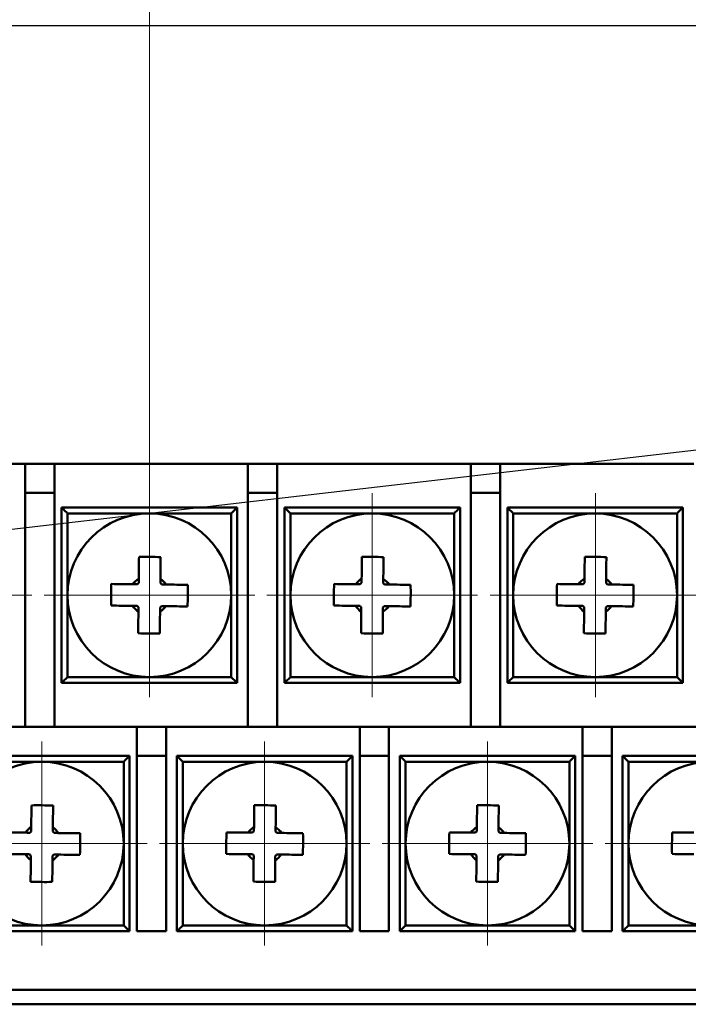
# Model space of a CAD drawing. Units: millimetres. Extents: x 2171 to 3046, y 1134 to 1431.
# Drawn here: x 2725 to 2747, y 1302 to 1336 of the extents above; entities that cross this region are included whole.
import ezdxf
from ezdxf.lldxf.tags import DXFTag

# ---------------------------------------------------------------- set-up
doc = ezdxf.new("R2010")
doc.units = ezdxf.units.MM
doc.linetypes.add('CENTER', pattern=[10.16, 6.35, -1.27, 1.27, -1.27])
for name, color, linetype, lineweight in [('help', 4, 'New Line1', 25), ('main', 5, 'Continuous', 50), ('size', 7, 'Continuous', 20), ('ОСЕВЫЕ', 1, 'CENTER', 15)]:
    doc.layers.add(name, color=color, linetype=linetype, lineweight=lineweight)
doc.styles.add('GOST', font='GOST.shx', dxfattribs={"width": 0.8, "oblique": 15})
tags = doc.linetypes.add('New Line1', pattern=[0.8, 0.5, -0.3]).pattern_tags.tags
tags[6:7] = [DXFTag(74, 4), DXFTag(75, 0), DXFTag(340, '0'), DXFTag(46, 1.0), DXFTag(50, 0.0), DXFTag(44, 0.0), DXFTag(45, 0.0)]
tags[4:5] = [DXFTag(74, 4), DXFTag(75, 0), DXFTag(340, '0'), DXFTag(46, 1.0), DXFTag(50, 0.0), DXFTag(44, 0.0), DXFTag(45, 0.0)]
doc.dimstyles.new('GOST', dxfattribs={"dimscale": 0, "dimtxt": 3.5, "dimasz": 4, "dimexe": 1.25, "dimexo": 0, "dimtad": 1, "dimdec": 1, "dimrnd": 0.5, "dimtxsty": 'GOST', "dimcen": 5, "dimclrd": 256, "dimclre": 256, "dimclrt": 256, "dimadec": 1, "dimazin": 2, "dimtfac": 1, "dimtdec": 4, "dimtmove": 0, "dimatfit": 3, "dimfxl": 1, "dimtolj": 1, "dimtzin": 0, "dimlwd": -1, "dimlwe": -1, "dimarcsym": 0})

# ---------------------------------------------------------------- blocks, each defined once
blk = doc.blocks.new('*D138')
at = {"layer": 'Defpoints', "color": 0}
for p in [(2805.17, 1351.192), (2721.35, 1319.98), (2805.17, 1319.492)]:
    blk.add_point(p, dxfattribs=at)
at = {"layer": 'size', "ltscale": 5}
for p, q in [((2721.35, 1319.98), (2721.35, 1352.442)), ((2805.17, 1319.492), (2805.17, 1352.442)), ((2725.35, 1351.192), (2801.17, 1351.192))]:
    blk.add_line(p, q, dxfattribs=at)
at = {"layer": 'size'}
for points in [[(2725.35, 1351.859), (2725.35, 1350.525), (2721.35, 1351.192)], [(2801.17, 1350.525), (2801.17, 1351.859), (2805.17, 1351.192)]]:
    blk.add_solid(points, dxfattribs=at)
at = {"layer": 'size', "linetype": 'ByBlock', "insert": (2763.26, 1353.829), "char_height": 3.5, "attachment_point": 5, "style": 'GOST'}
blk.add_mtext('\\A1;11х7,6=84', dxfattribs=at)
blk = doc.blocks.new('_Oblique')
at = {"color": 0, "linetype": 'ByBlock', "lineweight": -2}
blk.add_line((-0.5, -0.5), (0.5, 0.5), dxfattribs=at)
blk = doc.blocks.new('*D143')
at = {"layer": 'Defpoints', "color": 0}
for p in [(2728.97, 1344.192), (2721.35, 1319.98), (2728.97, 1319.492)]:
    blk.add_point(p, dxfattribs=at)
at = {"layer": 'size', "ltscale": 5}
for p, q in [((2721.35, 1319.98), (2721.35, 1345.442)), ((2728.97, 1319.492), (2728.97, 1345.442)), ((2721.35, 1344.192), (2724.97, 1344.192)), ((2728.97, 1344.192), (2739.516, 1344.192))]:
    blk.add_line(p, q, dxfattribs=at)
at = {"layer": 'size'}
blk.add_solid([(2724.97, 1343.525), (2724.97, 1344.859), (2728.97, 1344.192)], dxfattribs=at)
at = {"layer": 'size', "xscale": 4, "yscale": 4, "zscale": 4, "rotation": 180}
blk.add_blockref('_Oblique', (2721.35, 1344.192), dxfattribs=at)
at = {"layer": 'size', "linetype": 'ByBlock', "insert": (2736.348, 1346.829), "char_height": 3.5, "attachment_point": 5, "style": 'GOST'}
blk.add_mtext('\\A1;7,6', dxfattribs=at)

msp = doc.modelspace()

# ---------------------------------------------------------------- linework, layer by layer
at = {"layer": 'help', "ltscale": 5}
msp.add_line((2710.44, 1335.992), (2812.42, 1335.992), dxfattribs=at)
at = {"layer": 'help', "linetype": 'ByBlock'}
msp.add_line((2825.849, 1330.531), (2716.38, 1317.83), dxfattribs=at)
at = {"layer": 'main'}
for p, q in [((2718.1, 1320.992), (2724.72, 1320.992)), ((2724.72, 1319.992), (2724.72, 1320.992)), ((2724.72, 1320.992), (2725.72, 1320.992)), ((2725.72, 1320.992), (2725.72, 1319.992)), ((2725.72, 1320.992), (2732.34, 1320.992)), ((2732.34, 1319.992), (2732.34, 1320.992)), ((2732.34, 1320.992), (2733.34, 1320.992)), ((2733.34, 1320.992), (2733.34, 1319.992)), ((2733.34, 1320.992), (2739.96, 1320.992)), ((2739.96, 1319.992), (2739.96, 1320.992)), ((2739.96, 1320.992), (2740.96, 1320.992)), ((2740.96, 1320.992), (2740.96, 1319.992)), ((2740.96, 1320.992), (2747.58, 1320.992)), ((2724.72, 1319.992), (2724.72, 1311.992)), ((2725.72, 1319.992), (2724.72, 1319.992)), ((2725.72, 1311.992), (2725.72, 1319.992)), ((2733.34, 1319.992), (2732.34, 1319.992)), ((2732.34, 1319.992), (2732.34, 1311.992)), ((2733.34, 1311.992), (2733.34, 1319.992)), ((2740.96, 1319.992), (2739.96, 1319.992)), ((2739.96, 1319.992), (2739.96, 1311.992)), ((2740.96, 1311.992), (2740.96, 1319.992)), ((2725.97, 1313.492), (2725.97, 1319.492)), ((2725.97, 1319.492), (2731.97, 1319.492)), ((2731.97, 1319.492), (2731.97, 1313.492)), ((2733.59, 1313.492), (2733.59, 1319.492)), ((2733.59, 1319.492), (2739.59, 1319.492)), ((2739.59, 1319.492), (2739.59, 1313.492)), ((2741.21, 1313.492), (2741.21, 1319.492)), ((2741.21, 1319.492), (2747.21, 1319.492)), ((2747.21, 1319.492), (2747.21, 1313.492)), ((2726.17, 1319.292), (2726.17, 1313.692)), ((2731.77, 1319.292), (2726.17, 1319.292)), ((2731.77, 1313.692), (2731.77, 1319.292)), ((2733.79, 1319.292), (2733.79, 1313.692)), ((2739.39, 1319.292), (2733.79, 1319.292)), ((2739.39, 1313.692), (2739.39, 1319.292)), ((2741.41, 1319.292), (2741.41, 1313.692)), ((2747.01, 1319.292), (2741.41, 1319.292)), ((2747.01, 1313.692), (2747.01, 1319.292)), ((2731.97, 1313.492), (2725.97, 1313.492)), ((2726.17, 1313.692), (2731.77, 1313.692)), ((2739.59, 1313.492), (2733.59, 1313.492)), ((2733.79, 1313.692), (2739.39, 1313.692)), ((2747.21, 1313.492), (2741.21, 1313.492)), ((2741.41, 1313.692), (2747.01, 1313.692)), ((2721.92, 1311.992), (2728.54, 1311.992)), ((2728.54, 1310.992), (2728.54, 1311.992)), ((2728.54, 1311.992), (2729.54, 1311.992)), ((2729.54, 1311.992), (2729.54, 1310.992)), ((2729.54, 1311.992), (2736.16, 1311.992)), ((2736.16, 1311.992), (2737.16, 1311.992)), ((2736.16, 1310.992), (2736.16, 1311.992)), ((2737.16, 1311.992), (2737.16, 1310.992)), ((2737.16, 1311.992), (2743.78, 1311.992)), ((2743.78, 1311.992), (2744.78, 1311.992)), ((2743.78, 1310.992), (2743.78, 1311.992)), ((2744.78, 1311.992), (2744.78, 1310.992)), ((2744.78, 1311.992), (2751.4, 1311.992)), ((2722.29, 1310.992), (2728.29, 1310.992)), ((2728.09, 1310.792), (2722.49, 1310.792)), ((2728.09, 1305.192), (2728.09, 1310.792)), ((2728.29, 1310.992), (2728.29, 1304.992)), ((2728.54, 1310.992), (2728.54, 1304.992)), ((2729.54, 1310.992), (2728.54, 1310.992)), ((2729.54, 1304.992), (2729.54, 1310.992)), ((2729.91, 1310.992), (2735.91, 1310.992)), ((2729.91, 1304.992), (2729.91, 1310.992)), ((2730.11, 1310.792), (2730.11, 1305.192)), ((2735.71, 1310.792), (2730.11, 1310.792)), ((2735.71, 1305.192), (2735.71, 1310.792)), ((2735.91, 1310.992), (2735.91, 1304.992)), ((2737.16, 1310.992), (2736.16, 1310.992)), ((2736.16, 1310.992), (2736.16, 1304.992)), ((2737.16, 1304.992), (2737.16, 1310.992)), ((2737.53, 1304.992), (2737.53, 1310.992)), ((2737.53, 1310.992), (2743.53, 1310.992)), ((2737.73, 1310.792), (2737.73, 1305.192)), ((2743.33, 1310.792), (2737.73, 1310.792)), ((2743.33, 1305.192), (2743.33, 1310.792)), ((2743.53, 1310.992), (2743.53, 1304.992)), ((2744.78, 1310.992), (2743.78, 1310.992)), ((2743.78, 1310.992), (2743.78, 1304.992)), ((2744.78, 1304.992), (2744.78, 1310.992)), ((2745.15, 1304.992), (2745.15, 1310.992)), ((2745.15, 1310.992), (2751.15, 1310.992)), ((2745.35, 1310.792), (2745.35, 1305.192)), ((2750.95, 1310.792), (2745.35, 1310.792)), ((2722.49, 1305.192), (2728.09, 1305.192)), ((2730.11, 1305.192), (2735.71, 1305.192)), ((2737.73, 1305.192), (2743.33, 1305.192)), ((2745.35, 1305.192), (2750.95, 1305.192)), ((2728.29, 1304.992), (2722.29, 1304.992)), ((2728.54, 1304.992), (2729.54, 1304.992)), ((2735.91, 1304.992), (2729.91, 1304.992)), ((2736.16, 1304.992), (2737.16, 1304.992)), ((2743.53, 1304.992), (2737.53, 1304.992)), ((2743.78, 1304.992), (2744.78, 1304.992)), ((2751.15, 1304.992), (2745.15, 1304.992)), ((2710.42, 1302.992), (2812.42, 1302.992)), ((2710.92, 1302.492), (2812.62, 1302.492))]:
    msp.add_line(p, q, dxfattribs=at)
at = {"layer": 'main', "flags": 128}
for points in [[(2726.17, 1319.292), (2726.131, 1319.331), (2726.094, 1319.368), (2726.059, 1319.403), (2726.029, 1319.433), (2726.004, 1319.458), (2725.986, 1319.477), (2725.974, 1319.488), (2725.97, 1319.492)], [(2731.77, 1319.292), (2731.81, 1319.331), (2731.847, 1319.368), (2731.882, 1319.403), (2731.912, 1319.433), (2731.937, 1319.458), (2731.955, 1319.477), (2731.967, 1319.488), (2731.97, 1319.492)], [(2733.79, 1319.292), (2733.751, 1319.331), (2733.714, 1319.368), (2733.679, 1319.403), (2733.649, 1319.433), (2733.624, 1319.458), (2733.606, 1319.477), (2733.594, 1319.488), (2733.59, 1319.492)], [(2739.39, 1319.292), (2739.429, 1319.331), (2739.467, 1319.368), (2739.502, 1319.403), (2739.532, 1319.433), (2739.557, 1319.458), (2739.575, 1319.477), (2739.587, 1319.488), (2739.59, 1319.492)], [(2741.41, 1319.292), (2741.371, 1319.331), (2741.334, 1319.368), (2741.299, 1319.403), (2741.269, 1319.433), (2741.244, 1319.458), (2741.226, 1319.477), (2741.214, 1319.488), (2741.21, 1319.492)], [(2747.01, 1319.292), (2747.049, 1319.331), (2747.087, 1319.368), (2747.122, 1319.403), (2747.152, 1319.433), (2747.177, 1319.458), (2747.195, 1319.477), (2747.207, 1319.488), (2747.21, 1319.492)], [(2728.615, 1317.802), (2728.614, 1317.711), (2728.613, 1317.619), (2728.612, 1317.527), (2728.611, 1317.434), (2728.61, 1317.341), (2728.609, 1317.248), (2728.608, 1317.154), (2728.607, 1317.061)], [(2736.235, 1317.802), (2736.234, 1317.711), (2736.233, 1317.619), (2736.232, 1317.527), (2736.231, 1317.434), (2736.23, 1317.341), (2736.229, 1317.248), (2736.228, 1317.154), (2736.227, 1317.061)], [(2743.855, 1317.802), (2743.854, 1317.711), (2743.853, 1317.619), (2743.852, 1317.527), (2743.851, 1317.434), (2743.85, 1317.341), (2743.849, 1317.248), (2743.848, 1317.154), (2743.847, 1317.061)], [(2729.347, 1317.053), (2729.348, 1317.146), (2729.349, 1317.24), (2729.35, 1317.333), (2729.351, 1317.426), (2729.352, 1317.519), (2729.353, 1317.611), (2729.354, 1317.703), (2729.355, 1317.794)], [(2736.967, 1317.053), (2736.968, 1317.146), (2736.969, 1317.24), (2736.97, 1317.333), (2736.971, 1317.426), (2736.972, 1317.519), (2736.973, 1317.611), (2736.974, 1317.703), (2736.975, 1317.794)], [(2744.587, 1317.053), (2744.588, 1317.146), (2744.589, 1317.24), (2744.59, 1317.333), (2744.591, 1317.426), (2744.592, 1317.519), (2744.593, 1317.611), (2744.594, 1317.703), (2744.595, 1317.794)], [(2728.41, 1316.868), (2728.316, 1316.869), (2728.223, 1316.87), (2728.129, 1316.871), (2728.036, 1316.872), (2727.944, 1316.873), (2727.851, 1316.874), (2727.76, 1316.875), (2727.668, 1316.876)], [(2730.281, 1316.848), (2730.189, 1316.849), (2730.098, 1316.85), (2730.005, 1316.851), (2729.913, 1316.852), (2729.82, 1316.853), (2729.726, 1316.854), (2729.633, 1316.855), (2729.539, 1316.856)], [(2736.03, 1316.868), (2735.936, 1316.869), (2735.843, 1316.87), (2735.749, 1316.871), (2735.656, 1316.872), (2735.564, 1316.873), (2735.471, 1316.874), (2735.38, 1316.875), (2735.288, 1316.876)], [(2737.901, 1316.848), (2737.809, 1316.849), (2737.718, 1316.85), (2737.625, 1316.851), (2737.533, 1316.852), (2737.44, 1316.853), (2737.346, 1316.854), (2737.253, 1316.855), (2737.159, 1316.856)], [(2743.65, 1316.868), (2743.556, 1316.869), (2743.463, 1316.87), (2743.369, 1316.871), (2743.276, 1316.872), (2743.184, 1316.873), (2743.091, 1316.874), (2743, 1316.875), (2742.908, 1316.876)], [(2745.521, 1316.848), (2745.429, 1316.849), (2745.338, 1316.85), (2745.245, 1316.851), (2745.153, 1316.852), (2745.06, 1316.853), (2744.966, 1316.854), (2744.873, 1316.855), (2744.779, 1316.856)], [(2727.66, 1316.136), (2727.752, 1316.135), (2727.843, 1316.134), (2727.936, 1316.133), (2728.028, 1316.132), (2728.121, 1316.131), (2728.214, 1316.13), (2728.308, 1316.129), (2728.402, 1316.128)], [(2735.28, 1316.136), (2735.372, 1316.135), (2735.463, 1316.134), (2735.556, 1316.133), (2735.648, 1316.132), (2735.741, 1316.131), (2735.834, 1316.13), (2735.928, 1316.129), (2736.022, 1316.128)], [(2742.9, 1316.136), (2742.992, 1316.135), (2743.083, 1316.134), (2743.176, 1316.133), (2743.268, 1316.132), (2743.361, 1316.131), (2743.454, 1316.13), (2743.548, 1316.129), (2743.642, 1316.128)], [(2728.594, 1315.931), (2728.593, 1315.837), (2728.592, 1315.744), (2728.591, 1315.651), (2728.59, 1315.558), (2728.589, 1315.465), (2728.588, 1315.373), (2728.587, 1315.281), (2728.586, 1315.19)], [(2729.326, 1315.182), (2729.327, 1315.273), (2729.328, 1315.365), (2729.329, 1315.457), (2729.33, 1315.55), (2729.331, 1315.643), (2729.332, 1315.736), (2729.333, 1315.829), (2729.334, 1315.923)], [(2729.531, 1316.116), (2729.625, 1316.115), (2729.718, 1316.114), (2729.812, 1316.113), (2729.905, 1316.112), (2729.997, 1316.111), (2730.089, 1316.11), (2730.181, 1316.109), (2730.273, 1316.108)], [(2736.214, 1315.931), (2736.213, 1315.837), (2736.212, 1315.744), (2736.211, 1315.651), (2736.21, 1315.558), (2736.209, 1315.465), (2736.208, 1315.373), (2736.207, 1315.281), (2736.206, 1315.19)], [(2736.946, 1315.182), (2736.947, 1315.273), (2736.948, 1315.365), (2736.949, 1315.457), (2736.95, 1315.55), (2736.951, 1315.643), (2736.952, 1315.736), (2736.953, 1315.829), (2736.954, 1315.923)], [(2737.151, 1316.116), (2737.245, 1316.115), (2737.338, 1316.114), (2737.432, 1316.113), (2737.525, 1316.112), (2737.617, 1316.111), (2737.709, 1316.11), (2737.801, 1316.109), (2737.893, 1316.108)], [(2743.834, 1315.931), (2743.833, 1315.837), (2743.832, 1315.744), (2743.831, 1315.651), (2743.83, 1315.558), (2743.829, 1315.465), (2743.828, 1315.373), (2743.827, 1315.281), (2743.826, 1315.19)], [(2744.566, 1315.182), (2744.567, 1315.273), (2744.568, 1315.365), (2744.569, 1315.457), (2744.57, 1315.55), (2744.571, 1315.643), (2744.572, 1315.736), (2744.573, 1315.829), (2744.574, 1315.923)], [(2744.771, 1316.116), (2744.865, 1316.115), (2744.958, 1316.114), (2745.052, 1316.113), (2745.145, 1316.112), (2745.237, 1316.111), (2745.329, 1316.11), (2745.421, 1316.109), (2745.513, 1316.108)], [(2725.97, 1313.492), (2725.974, 1313.495), (2725.983, 1313.504), (2725.997, 1313.519), (2726.017, 1313.539), (2726.042, 1313.563), (2726.07, 1313.592), (2726.102, 1313.623), (2726.136, 1313.657), (2726.17, 1313.692)], [(2731.97, 1313.492), (2731.967, 1313.495), (2731.958, 1313.504), (2731.944, 1313.519), (2731.924, 1313.539), (2731.899, 1313.563), (2731.87, 1313.592), (2731.839, 1313.623), (2731.805, 1313.657), (2731.77, 1313.692)], [(2733.59, 1313.492), (2733.594, 1313.495), (2733.603, 1313.504), (2733.617, 1313.519), (2733.637, 1313.539), (2733.662, 1313.563), (2733.69, 1313.592), (2733.722, 1313.623), (2733.756, 1313.657), (2733.79, 1313.692)], [(2739.59, 1313.492), (2739.587, 1313.495), (2739.578, 1313.504), (2739.564, 1313.519), (2739.544, 1313.539), (2739.519, 1313.563), (2739.49, 1313.592), (2739.459, 1313.623), (2739.425, 1313.657), (2739.39, 1313.692)], [(2741.21, 1313.492), (2741.214, 1313.495), (2741.223, 1313.504), (2741.237, 1313.519), (2741.257, 1313.539), (2741.282, 1313.563), (2741.31, 1313.592), (2741.342, 1313.623), (2741.376, 1313.657), (2741.41, 1313.692)], [(2747.21, 1313.492), (2747.207, 1313.495), (2747.198, 1313.504), (2747.184, 1313.519), (2747.164, 1313.539), (2747.139, 1313.563), (2747.11, 1313.592), (2747.079, 1313.623), (2747.045, 1313.657), (2747.01, 1313.692)], [(2728.09, 1310.792), (2728.13, 1310.831), (2728.167, 1310.868), (2728.202, 1310.903), (2728.232, 1310.933), (2728.257, 1310.958), (2728.275, 1310.977), (2728.287, 1310.988), (2728.29, 1310.992)], [(2730.11, 1310.792), (2730.071, 1310.831), (2730.034, 1310.868), (2729.999, 1310.903), (2729.969, 1310.933), (2729.944, 1310.958), (2729.926, 1310.977), (2729.914, 1310.988), (2729.91, 1310.992)], [(2735.71, 1310.792), (2735.75, 1310.831), (2735.787, 1310.868), (2735.822, 1310.903), (2735.852, 1310.933), (2735.877, 1310.958), (2735.895, 1310.977), (2735.907, 1310.988), (2735.91, 1310.992)], [(2737.73, 1310.792), (2737.691, 1310.831), (2737.654, 1310.868), (2737.619, 1310.903), (2737.589, 1310.933), (2737.564, 1310.958), (2737.546, 1310.977), (2737.534, 1310.988), (2737.53, 1310.992)], [(2743.33, 1310.792), (2743.37, 1310.831), (2743.407, 1310.868), (2743.442, 1310.903), (2743.472, 1310.933), (2743.497, 1310.958), (2743.515, 1310.977), (2743.527, 1310.988), (2743.53, 1310.992)], [(2745.35, 1310.792), (2745.311, 1310.831), (2745.274, 1310.868), (2745.239, 1310.903), (2745.209, 1310.933), (2745.184, 1310.958), (2745.166, 1310.977), (2745.154, 1310.988), (2745.15, 1310.992)], [(2724.937, 1309.3), (2724.936, 1309.209), (2724.935, 1309.117), (2724.934, 1309.025), (2724.933, 1308.932), (2724.932, 1308.839), (2724.931, 1308.746), (2724.93, 1308.652), (2724.929, 1308.559)], [(2725.669, 1308.551), (2725.67, 1308.644), (2725.671, 1308.738), (2725.672, 1308.831), (2725.673, 1308.924), (2725.674, 1309.017), (2725.675, 1309.109), (2725.676, 1309.201), (2725.677, 1309.292)], [(2732.555, 1309.302), (2732.554, 1309.211), (2732.553, 1309.119), (2732.552, 1309.027), (2732.551, 1308.934), (2732.55, 1308.841), (2732.549, 1308.748), (2732.548, 1308.654), (2732.547, 1308.561)], [(2733.287, 1308.553), (2733.288, 1308.646), (2733.289, 1308.74), (2733.29, 1308.833), (2733.291, 1308.926), (2733.292, 1309.019), (2733.293, 1309.111), (2733.294, 1309.203), (2733.295, 1309.294)], [(2740.175, 1309.302), (2740.174, 1309.211), (2740.173, 1309.119), (2740.172, 1309.027), (2740.171, 1308.934), (2740.17, 1308.841), (2740.169, 1308.748), (2740.168, 1308.654), (2740.167, 1308.561)], [(2740.907, 1308.553), (2740.908, 1308.646), (2740.909, 1308.74), (2740.91, 1308.833), (2740.911, 1308.926), (2740.912, 1309.019), (2740.913, 1309.111), (2740.914, 1309.203), (2740.915, 1309.294)], [(2724.732, 1308.366), (2724.638, 1308.367), (2724.544, 1308.368), (2724.451, 1308.369), (2724.358, 1308.37), (2724.266, 1308.371), (2724.173, 1308.372), (2724.082, 1308.373), (2723.99, 1308.374)], [(2732.35, 1308.368), (2732.256, 1308.369), (2732.163, 1308.37), (2732.069, 1308.371), (2731.976, 1308.372), (2731.884, 1308.373), (2731.791, 1308.374), (2731.7, 1308.375), (2731.608, 1308.376)], [(2739.97, 1308.368), (2739.876, 1308.369), (2739.783, 1308.37), (2739.689, 1308.371), (2739.596, 1308.372), (2739.504, 1308.373), (2739.411, 1308.374), (2739.32, 1308.375), (2739.228, 1308.376)], [(2747.59, 1308.368), (2747.496, 1308.369), (2747.403, 1308.37), (2747.309, 1308.371), (2747.216, 1308.372), (2747.124, 1308.373), (2747.031, 1308.374), (2746.94, 1308.375), (2746.848, 1308.376)], [(2726.603, 1308.346), (2726.511, 1308.347), (2726.419, 1308.348), (2726.327, 1308.349), (2726.235, 1308.35), (2726.142, 1308.351), (2726.048, 1308.352), (2725.955, 1308.353), (2725.861, 1308.354)], [(2734.221, 1308.348), (2734.129, 1308.349), (2734.038, 1308.35), (2733.945, 1308.351), (2733.853, 1308.352), (2733.76, 1308.353), (2733.666, 1308.354), (2733.573, 1308.355), (2733.479, 1308.356)], [(2741.841, 1308.348), (2741.749, 1308.349), (2741.658, 1308.35), (2741.565, 1308.351), (2741.473, 1308.352), (2741.38, 1308.353), (2741.286, 1308.354), (2741.193, 1308.355), (2741.099, 1308.356)], [(2723.982, 1307.634), (2724.074, 1307.633), (2724.165, 1307.632), (2724.258, 1307.631), (2724.35, 1307.63), (2724.443, 1307.629), (2724.536, 1307.628), (2724.63, 1307.627), (2724.724, 1307.626)], [(2724.916, 1307.429), (2724.915, 1307.335), (2724.914, 1307.242), (2724.913, 1307.149), (2724.912, 1307.056), (2724.911, 1306.963), (2724.91, 1306.871), (2724.909, 1306.779), (2724.908, 1306.688)], [(2725.648, 1306.68), (2725.649, 1306.771), (2725.65, 1306.863), (2725.651, 1306.955), (2725.652, 1307.048), (2725.653, 1307.141), (2725.654, 1307.234), (2725.655, 1307.327), (2725.656, 1307.421)], [(2725.853, 1307.614), (2725.947, 1307.613), (2726.04, 1307.612), (2726.134, 1307.611), (2726.227, 1307.61), (2726.319, 1307.609), (2726.411, 1307.608), (2726.503, 1307.607), (2726.595, 1307.606)], [(2731.6, 1307.636), (2731.692, 1307.635), (2731.783, 1307.634), (2731.876, 1307.633), (2731.968, 1307.632), (2732.061, 1307.631), (2732.154, 1307.63), (2732.248, 1307.629), (2732.342, 1307.628)], [(2732.534, 1307.431), (2732.533, 1307.337), (2732.532, 1307.244), (2732.531, 1307.151), (2732.53, 1307.058), (2732.529, 1306.965), (2732.528, 1306.873), (2732.527, 1306.781), (2732.526, 1306.69)], [(2733.266, 1306.682), (2733.267, 1306.773), (2733.268, 1306.865), (2733.269, 1306.957), (2733.27, 1307.05), (2733.271, 1307.143), (2733.272, 1307.236), (2733.273, 1307.329), (2733.274, 1307.423)], [(2733.471, 1307.616), (2733.565, 1307.615), (2733.658, 1307.614), (2733.752, 1307.613), (2733.845, 1307.612), (2733.937, 1307.611), (2734.029, 1307.61), (2734.121, 1307.609), (2734.213, 1307.608)], [(2739.22, 1307.636), (2739.312, 1307.635), (2739.403, 1307.634), (2739.496, 1307.633), (2739.588, 1307.632), (2739.681, 1307.631), (2739.774, 1307.63), (2739.868, 1307.629), (2739.962, 1307.628)], [(2740.154, 1307.431), (2740.153, 1307.337), (2740.152, 1307.244), (2740.151, 1307.151), (2740.15, 1307.058), (2740.149, 1306.965), (2740.148, 1306.873), (2740.147, 1306.781), (2740.146, 1306.69)], [(2740.886, 1306.682), (2740.887, 1306.773), (2740.888, 1306.865), (2740.889, 1306.957), (2740.89, 1307.05), (2740.891, 1307.143), (2740.892, 1307.236), (2740.893, 1307.329), (2740.894, 1307.423)], [(2741.091, 1307.616), (2741.185, 1307.615), (2741.278, 1307.614), (2741.372, 1307.613), (2741.465, 1307.612), (2741.557, 1307.611), (2741.649, 1307.61), (2741.741, 1307.609), (2741.833, 1307.608)], [(2746.84, 1307.636), (2746.932, 1307.635), (2747.023, 1307.634), (2747.116, 1307.633), (2747.208, 1307.632), (2747.301, 1307.631), (2747.394, 1307.63), (2747.488, 1307.629), (2747.582, 1307.628)], [(2728.29, 1304.992), (2728.287, 1304.995), (2728.278, 1305.004), (2728.264, 1305.019), (2728.244, 1305.039), (2728.219, 1305.063), (2728.19, 1305.092), (2728.159, 1305.123), (2728.125, 1305.157), (2728.09, 1305.192)], [(2729.91, 1304.992), (2729.914, 1304.995), (2729.923, 1305.004), (2729.937, 1305.019), (2729.957, 1305.039), (2729.982, 1305.063), (2730.01, 1305.092), (2730.042, 1305.123), (2730.076, 1305.157), (2730.11, 1305.192)], [(2735.91, 1304.992), (2735.907, 1304.995), (2735.898, 1305.004), (2735.884, 1305.019), (2735.864, 1305.039), (2735.839, 1305.063), (2735.81, 1305.092), (2735.779, 1305.123), (2735.745, 1305.157), (2735.71, 1305.192)], [(2737.53, 1304.992), (2737.534, 1304.995), (2737.543, 1305.004), (2737.557, 1305.019), (2737.577, 1305.039), (2737.602, 1305.063), (2737.63, 1305.092), (2737.662, 1305.123), (2737.696, 1305.157), (2737.73, 1305.192)], [(2743.53, 1304.992), (2743.527, 1304.995), (2743.518, 1305.004), (2743.504, 1305.019), (2743.484, 1305.039), (2743.459, 1305.063), (2743.43, 1305.092), (2743.399, 1305.123), (2743.365, 1305.157), (2743.33, 1305.192)], [(2745.15, 1304.992), (2745.154, 1304.995), (2745.163, 1305.004), (2745.177, 1305.019), (2745.197, 1305.039), (2745.222, 1305.063), (2745.25, 1305.092), (2745.282, 1305.123), (2745.316, 1305.157), (2745.35, 1305.192)]]:
    msp.add_lwpolyline(points, dxfattribs=at)
at = {"layer": 'main'}
for centre in [(2728.97, 1316.492), (2736.59, 1316.492), (2744.21, 1316.492), (2725.29, 1307.992), (2732.91, 1307.992), (2740.53, 1307.992), (2748.15, 1307.992)]:
    msp.add_circle(centre, 2.8, dxfattribs=at)
for centre, radius, start, end in [((2728.866, 1306.826), 10.979, 87.4468, 91.3094), ((2736.486, 1306.826), 10.979, 87.4468, 91.3094), ((2744.106, 1306.826), 10.979, 87.4468, 91.3094), ((2738.633, 1316.387), 10.976, 177.4463, 181.3099), ((2728.97, 1316.492), 0.675, 122.6089, 146.1477), ((2728.97, 1316.492), 0.556, 131.0965, 137.6601), ((2728.97, 1316.492), 0.556, 41.0965, 47.6601), ((2728.97, 1316.492), 0.675, 32.6089, 56.1477), ((2719.309, 1316.597), 10.975, 357.4464, 1.3104), ((2746.252, 1316.387), 10.975, 177.4464, 181.3104), ((2736.59, 1316.492), 0.675, 122.6089, 146.1477), ((2736.59, 1316.492), 0.556, 131.0965, 137.6601), ((2736.59, 1316.492), 0.556, 41.0965, 47.6601), ((2736.59, 1316.492), 0.675, 32.6089, 56.1477), ((2726.929, 1316.597), 10.975, 357.4464, 1.3104), ((2753.876, 1316.387), 10.979, 177.4468, 181.3094), ((2744.21, 1316.492), 0.675, 122.6089, 146.1477), ((2744.21, 1316.492), 0.556, 131.0965, 137.6601), ((2744.21, 1316.492), 0.556, 41.0965, 47.6601), ((2744.21, 1316.492), 0.675, 32.6089, 56.1477), ((2734.556, 1316.597), 10.967, 357.4448, 1.3115), ((2728.97, 1316.492), 0.675, 212.6089, 236.1477), ((2728.97, 1316.492), 0.556, 221.0965, 227.6601), ((2728.97, 1316.492), 0.556, 311.0965, 317.6601), ((2736.59, 1316.492), 0.675, 212.6089, 236.1477), ((2736.59, 1316.492), 0.556, 221.0965, 227.6601), ((2736.59, 1316.492), 0.556, 311.0965, 317.6601), ((2744.21, 1316.492), 0.675, 212.6089, 236.1477), ((2744.21, 1316.492), 0.556, 221.0965, 227.6601), ((2744.21, 1316.492), 0.556, 311.0965, 317.6601), ((2728.97, 1316.492), 0.675, 302.6089, 326.1477), ((2736.59, 1316.492), 0.675, 302.6089, 326.1477), ((2744.21, 1316.492), 0.675, 302.6089, 326.1477), ((2729.075, 1326.158), 10.979, 267.4468, 271.3094), ((2736.695, 1326.158), 10.979, 267.4468, 271.3094), ((2744.315, 1326.157), 10.979, 267.4468, 271.3094), ((2725.187, 1298.324), 10.979, 87.4468, 91.3094), ((2732.806, 1298.326), 10.979, 87.4468, 91.3094), ((2740.426, 1298.326), 10.979, 87.4468, 91.3094), ((2725.292, 1307.99), 0.675, 122.6089, 146.1477), ((2725.292, 1307.99), 0.556, 131.0965, 137.6601), ((2725.292, 1307.99), 0.556, 41.0965, 47.6601), ((2725.292, 1307.99), 0.675, 32.6089, 56.1477), ((2742.573, 1307.887), 10.976, 177.4463, 181.3099), ((2732.91, 1307.992), 0.675, 122.6089, 146.1477), ((2732.91, 1307.992), 0.556, 131.0965, 137.6601), ((2732.91, 1307.992), 0.556, 41.0965, 47.6601), ((2732.91, 1307.992), 0.675, 32.6089, 56.1477), ((2750.193, 1307.887), 10.976, 177.4463, 181.3099), ((2740.53, 1307.992), 0.675, 122.6089, 146.1477), ((2740.53, 1307.992), 0.556, 131.0965, 137.6601), ((2740.53, 1307.992), 0.556, 41.0965, 47.6601), ((2740.53, 1307.992), 0.675, 32.6089, 56.1477), ((2757.813, 1307.887), 10.976, 177.4463, 181.3099), ((2715.629, 1308.095), 10.976, 357.4463, 1.3099), ((2723.248, 1308.097), 10.976, 357.4463, 1.3099), ((2730.868, 1308.097), 10.976, 357.4463, 1.3099), ((2725.292, 1307.99), 0.675, 212.6089, 236.1477), ((2725.292, 1307.99), 0.556, 221.0965, 227.6601), ((2725.292, 1307.99), 0.675, 302.6089, 326.1477), ((2725.292, 1307.99), 0.556, 311.0965, 317.6601), ((2732.91, 1307.992), 0.675, 212.6089, 236.1477), ((2732.91, 1307.992), 0.556, 221.0965, 227.6601), ((2732.91, 1307.992), 0.675, 302.6089, 326.1477), ((2732.91, 1307.992), 0.556, 311.0965, 317.6601), ((2740.53, 1307.992), 0.675, 212.6089, 236.1477), ((2740.53, 1307.992), 0.556, 221.0965, 227.6601), ((2740.53, 1307.992), 0.675, 302.6089, 326.1477), ((2740.53, 1307.992), 0.556, 311.0965, 317.6601), ((2725.397, 1317.656), 10.979, 267.4468, 271.3094), ((2733.015, 1317.657), 10.979, 267.4468, 271.3094), ((2740.635, 1317.657), 10.979, 267.4468, 271.3094)]:
    msp.add_arc(centre, radius, start, end, dxfattribs=at)
for points, knots in [([(2728.56, 1316.866), (2728.551, 1316.866), (2728.504, 1316.867), (2728.455, 1316.867), (2728.415, 1316.868), (2728.41, 1316.868)], [0, 0, 0, 0, 0.160619, 0.883257, 1, 1, 1, 1]), ([(2728.607, 1317.061), (2728.607, 1317.055), (2728.606, 1317.015), (2728.606, 1316.966), (2728.605, 1316.919), (2728.605, 1316.911)], [0, 0, 0, 0, 0.116743, 0.839381, 1, 1, 1, 1]), ([(2729.345, 1316.903), (2729.345, 1316.911), (2729.346, 1316.958), (2729.346, 1317.007), (2729.347, 1317.047), (2729.347, 1317.053)], [0, 0, 0, 0, 0.1606184, 0.8832574, 1, 1, 1, 1]), ([(2729.539, 1316.856), (2729.534, 1316.856), (2729.494, 1316.856), (2729.445, 1316.857), (2729.398, 1316.857), (2729.389, 1316.857)], [0, 0, 0, 0, 0.116743, 0.839381, 1, 1, 1, 1]), ([(2736.18, 1316.866), (2736.171, 1316.866), (2736.124, 1316.867), (2736.075, 1316.867), (2736.035, 1316.868), (2736.03, 1316.868)], [0, 0, 0, 0, 0.160619, 0.883257, 1, 1, 1, 1]), ([(2736.227, 1317.061), (2736.227, 1317.055), (2736.226, 1317.015), (2736.226, 1316.966), (2736.225, 1316.919), (2736.225, 1316.911)], [0, 0, 0, 0, 0.116743, 0.839381, 1, 1, 1, 1]), ([(2736.965, 1316.903), (2736.965, 1316.911), (2736.966, 1316.958), (2736.966, 1317.007), (2736.967, 1317.047), (2736.967, 1317.053)], [0, 0, 0, 0, 0.160618, 0.883257, 1, 1, 1, 1]), ([(2737.159, 1316.856), (2737.154, 1316.856), (2737.114, 1316.856), (2737.065, 1316.857), (2737.018, 1316.857), (2737.009, 1316.857)], [0, 0, 0, 0, 0.116743, 0.839381, 1, 1, 1, 1]), ([(2743.8, 1316.866), (2743.791, 1316.866), (2743.744, 1316.867), (2743.695, 1316.867), (2743.655, 1316.868), (2743.65, 1316.868)], [0, 0, 0, 0, 0.160619, 0.883257, 1, 1, 1, 1]), ([(2743.847, 1317.061), (2743.847, 1317.055), (2743.846, 1317.015), (2743.846, 1316.966), (2743.845, 1316.919), (2743.845, 1316.911)], [0, 0, 0, 0, 0.116743, 0.839381, 1, 1, 1, 1]), ([(2744.585, 1316.903), (2744.585, 1316.911), (2744.586, 1316.958), (2744.586, 1317.007), (2744.587, 1317.047), (2744.587, 1317.053)], [0, 0, 0, 0, 0.1606184, 0.8832574, 1, 1, 1, 1]), ([(2744.779, 1316.856), (2744.774, 1316.856), (2744.734, 1316.856), (2744.685, 1316.857), (2744.638, 1316.857), (2744.629, 1316.857)], [0, 0, 0, 0, 0.116743, 0.839381, 1, 1, 1, 1]), ([(2728.402, 1316.128), (2728.407, 1316.128), (2728.447, 1316.128), (2728.496, 1316.127), (2728.543, 1316.126), (2728.551, 1316.126)], [0, 0, 0, 0, 0.116743, 0.839381, 1, 1, 1, 1]), ([(2729.381, 1316.117), (2729.39, 1316.117), (2729.436, 1316.117), (2729.486, 1316.116), (2729.526, 1316.116), (2729.531, 1316.116)], [0, 0, 0, 0, 0.160619, 0.883257, 1, 1, 1, 1]), ([(2736.022, 1316.128), (2736.027, 1316.128), (2736.067, 1316.128), (2736.116, 1316.127), (2736.163, 1316.126), (2736.171, 1316.126)], [0, 0, 0, 0, 0.116743, 0.839381, 1, 1, 1, 1]), ([(2737.001, 1316.117), (2737.01, 1316.117), (2737.056, 1316.117), (2737.106, 1316.116), (2737.146, 1316.116), (2737.151, 1316.116)], [0, 0, 0, 0, 0.160619, 0.883257, 1, 1, 1, 1]), ([(2743.642, 1316.128), (2743.647, 1316.128), (2743.687, 1316.128), (2743.736, 1316.127), (2743.783, 1316.126), (2743.791, 1316.126)], [0, 0, 0, 0, 0.1167426, 0.8393812, 1, 1, 1, 1]), ([(2744.621, 1316.117), (2744.63, 1316.117), (2744.676, 1316.117), (2744.726, 1316.116), (2744.766, 1316.116), (2744.771, 1316.116)], [0, 0, 0, 0, 0.160619, 0.883257, 1, 1, 1, 1]), ([(2728.596, 1316.081), (2728.596, 1316.072), (2728.595, 1316.026), (2728.595, 1315.977), (2728.594, 1315.937), (2728.594, 1315.931)], [0, 0, 0, 0, 0.1606184, 0.8832574, 1, 1, 1, 1]), ([(2729.334, 1315.923), (2729.334, 1315.929), (2729.335, 1315.969), (2729.335, 1316.018), (2729.336, 1316.064), (2729.336, 1316.073)], [0, 0, 0, 0, 0.116743, 0.839381, 1, 1, 1, 1]), ([(2736.216, 1316.081), (2736.216, 1316.072), (2736.215, 1316.026), (2736.215, 1315.977), (2736.214, 1315.937), (2736.214, 1315.931)], [0, 0, 0, 0, 0.160618, 0.883257, 1, 1, 1, 1]), ([(2736.954, 1315.923), (2736.954, 1315.929), (2736.955, 1315.969), (2736.955, 1316.018), (2736.956, 1316.064), (2736.956, 1316.073)], [0, 0, 0, 0, 0.116743, 0.839381, 1, 1, 1, 1]), ([(2743.836, 1316.081), (2743.836, 1316.072), (2743.835, 1316.026), (2743.835, 1315.977), (2743.834, 1315.937), (2743.834, 1315.931)], [0, 0, 0, 0, 0.1606184, 0.8832574, 1, 1, 1, 1]), ([(2744.574, 1315.923), (2744.574, 1315.929), (2744.575, 1315.969), (2744.575, 1316.018), (2744.576, 1316.064), (2744.576, 1316.073)], [0, 0, 0, 0, 0.116743, 0.839381, 1, 1, 1, 1]), ([(2724.929, 1308.559), (2724.928, 1308.553), (2724.928, 1308.513), (2724.928, 1308.464), (2724.927, 1308.417), (2724.927, 1308.409)], [0, 0, 0, 0, 0.116743, 0.839381, 1, 1, 1, 1]), ([(2725.667, 1308.401), (2725.667, 1308.409), (2725.667, 1308.456), (2725.668, 1308.505), (2725.668, 1308.545), (2725.669, 1308.551)], [0, 0, 0, 0, 0.1606184, 0.8832574, 1, 1, 1, 1]), ([(2732.5, 1308.366), (2732.491, 1308.366), (2732.444, 1308.367), (2732.395, 1308.367), (2732.355, 1308.368), (2732.35, 1308.368)], [0, 0, 0, 0, 0.160619, 0.883257, 1, 1, 1, 1]), ([(2732.547, 1308.561), (2732.547, 1308.555), (2732.546, 1308.515), (2732.546, 1308.466), (2732.545, 1308.419), (2732.545, 1308.411)], [0, 0, 0, 0, 0.116743, 0.839381, 1, 1, 1, 1]), ([(2733.285, 1308.403), (2733.285, 1308.411), (2733.286, 1308.458), (2733.286, 1308.507), (2733.287, 1308.547), (2733.287, 1308.553)], [0, 0, 0, 0, 0.1606184, 0.8832574, 1, 1, 1, 1]), ([(2740.12, 1308.366), (2740.111, 1308.366), (2740.064, 1308.367), (2740.015, 1308.367), (2739.975, 1308.368), (2739.97, 1308.368)], [0, 0, 0, 0, 0.160619, 0.883257, 1, 1, 1, 1]), ([(2740.167, 1308.561), (2740.167, 1308.555), (2740.166, 1308.515), (2740.166, 1308.466), (2740.165, 1308.419), (2740.165, 1308.411)], [0, 0, 0, 0, 0.116743, 0.839381, 1, 1, 1, 1]), ([(2740.905, 1308.403), (2740.905, 1308.411), (2740.906, 1308.458), (2740.906, 1308.507), (2740.907, 1308.547), (2740.907, 1308.553)], [0, 0, 0, 0, 0.1606184, 0.8832574, 1, 1, 1, 1]), ([(2724.881, 1308.364), (2724.873, 1308.365), (2724.826, 1308.365), (2724.777, 1308.366), (2724.737, 1308.366), (2724.732, 1308.366)], [0, 0, 0, 0, 0.160619, 0.883257, 1, 1, 1, 1]), ([(2725.861, 1308.354), (2725.856, 1308.354), (2725.816, 1308.354), (2725.766, 1308.355), (2725.72, 1308.355), (2725.711, 1308.355)], [0, 0, 0, 0, 0.116743, 0.839381, 1, 1, 1, 1]), ([(2733.479, 1308.356), (2733.474, 1308.356), (2733.434, 1308.356), (2733.385, 1308.357), (2733.338, 1308.357), (2733.329, 1308.357)], [0, 0, 0, 0, 0.116743, 0.839381, 1, 1, 1, 1]), ([(2741.099, 1308.356), (2741.094, 1308.356), (2741.054, 1308.356), (2741.005, 1308.357), (2740.958, 1308.357), (2740.949, 1308.357)], [0, 0, 0, 0, 0.116743, 0.839381, 1, 1, 1, 1]), ([(2724.724, 1307.626), (2724.729, 1307.626), (2724.769, 1307.626), (2724.818, 1307.625), (2724.865, 1307.625), (2724.873, 1307.624)], [0, 0, 0, 0, 0.116743, 0.839381, 1, 1, 1, 1]), ([(2724.918, 1307.579), (2724.918, 1307.57), (2724.917, 1307.524), (2724.917, 1307.475), (2724.916, 1307.435), (2724.916, 1307.429)], [0, 0, 0, 0, 0.1606184, 0.8832574, 1, 1, 1, 1]), ([(2725.656, 1307.421), (2725.656, 1307.427), (2725.657, 1307.467), (2725.657, 1307.516), (2725.658, 1307.562), (2725.658, 1307.571)], [0, 0, 0, 0, 0.116743, 0.839381, 1, 1, 1, 1]), ([(2725.703, 1307.615), (2725.712, 1307.615), (2725.758, 1307.615), (2725.808, 1307.614), (2725.848, 1307.614), (2725.853, 1307.614)], [0, 0, 0, 0, 0.160619, 0.883257, 1, 1, 1, 1]), ([(2732.342, 1307.628), (2732.347, 1307.628), (2732.387, 1307.628), (2732.436, 1307.627), (2732.483, 1307.626), (2732.491, 1307.626)], [0, 0, 0, 0, 0.116743, 0.839381, 1, 1, 1, 1]), ([(2732.536, 1307.581), (2732.536, 1307.572), (2732.535, 1307.526), (2732.535, 1307.477), (2732.534, 1307.437), (2732.534, 1307.431)], [0, 0, 0, 0, 0.1606184, 0.8832574, 1, 1, 1, 1]), ([(2733.274, 1307.423), (2733.274, 1307.429), (2733.275, 1307.469), (2733.275, 1307.518), (2733.276, 1307.564), (2733.276, 1307.573)], [0, 0, 0, 0, 0.116743, 0.839381, 1, 1, 1, 1]), ([(2733.321, 1307.617), (2733.33, 1307.617), (2733.376, 1307.617), (2733.426, 1307.616), (2733.466, 1307.616), (2733.471, 1307.616)], [0, 0, 0, 0, 0.160619, 0.883257, 1, 1, 1, 1]), ([(2739.962, 1307.628), (2739.967, 1307.628), (2740.007, 1307.628), (2740.056, 1307.627), (2740.103, 1307.626), (2740.111, 1307.626)], [0, 0, 0, 0, 0.116743, 0.839381, 1, 1, 1, 1]), ([(2740.156, 1307.581), (2740.156, 1307.572), (2740.155, 1307.526), (2740.155, 1307.477), (2740.154, 1307.437), (2740.154, 1307.431)], [0, 0, 0, 0, 0.1606184, 0.8832574, 1, 1, 1, 1]), ([(2740.894, 1307.423), (2740.894, 1307.429), (2740.895, 1307.469), (2740.895, 1307.518), (2740.896, 1307.564), (2740.896, 1307.573)], [0, 0, 0, 0, 0.116743, 0.839381, 1, 1, 1, 1]), ([(2740.941, 1307.617), (2740.95, 1307.617), (2740.996, 1307.617), (2741.046, 1307.616), (2741.086, 1307.616), (2741.091, 1307.616)], [0, 0, 0, 0, 0.160619, 0.883257, 1, 1, 1, 1])]:
    msp.add_open_spline(points, degree=3, knots=knots, dxfattribs=at)
at = {"layer": 'ОСЕВЫЕ', "ltscale": 5}
for p, q in [((2728.97, 1313.004), (2728.97, 1319.98)), ((2736.59, 1313.004), (2736.59, 1319.98)), ((2744.22, 1313.004), (2744.22, 1319.98)), ((2717.75, 1316.492), (2724.95, 1316.492)), ((2725.37, 1316.492), (2732.57, 1316.492)), ((2732.99, 1316.492), (2740.19, 1316.492)), ((2740.62, 1316.492), (2747.82, 1316.492)), ((2725.29, 1304.504), (2725.29, 1311.48)), ((2732.91, 1304.504), (2732.91, 1311.48)), ((2740.53, 1304.504), (2740.53, 1311.48)), ((2721.69, 1307.992), (2728.89, 1307.992)), ((2729.31, 1307.992), (2736.51, 1307.992)), ((2736.93, 1307.992), (2744.13, 1307.992)), ((2744.55, 1307.992), (2751.75, 1307.992))]:
    msp.add_line(p, q, dxfattribs=at)

# ---------------------------------------------------------------- dimensions: what is measured, and where the dimension line sits
at = {"layer": 'size', "ltscale": 5}
dim = msp.add_linear_dim(base=(2805.17, 1351.192), p1=(2721.35, 1319.98), p2=(2805.17, 1319.492), text='11х7,6=<>', dimstyle='GOST', override={"dimscale": 1, "dimlfac": 1, "dimtxsty": 'GOST', "dimsah": 1, "dimtolj": 1}, dxfattribs=at)
dim.commit()
dim.dimension.update_dxf_attribs({"geometry": '*D138', "text_midpoint": (2763.26, 1353.829)})
at = {"layer": 'size', "linetype": 'ByBlock', "ltscale": 5}
dim = msp.add_linear_dim(base=(2728.97, 1344.192), p1=(2721.35, 1319.98), p2=(2728.97, 1319.492), dimstyle='GOST', override={"dimscale": 1, "dimrnd": 0, "dimtxsty": 'GOST', "dimblk1": 'Oblique', "dimsah": 1}, dxfattribs=at)
dim.commit()
dim.dimension.update_dxf_attribs({"geometry": '*D143', "text_midpoint": (2736.348, 1344.192), "dimtype": 160})

doc.saveas('drawing.dxf')
